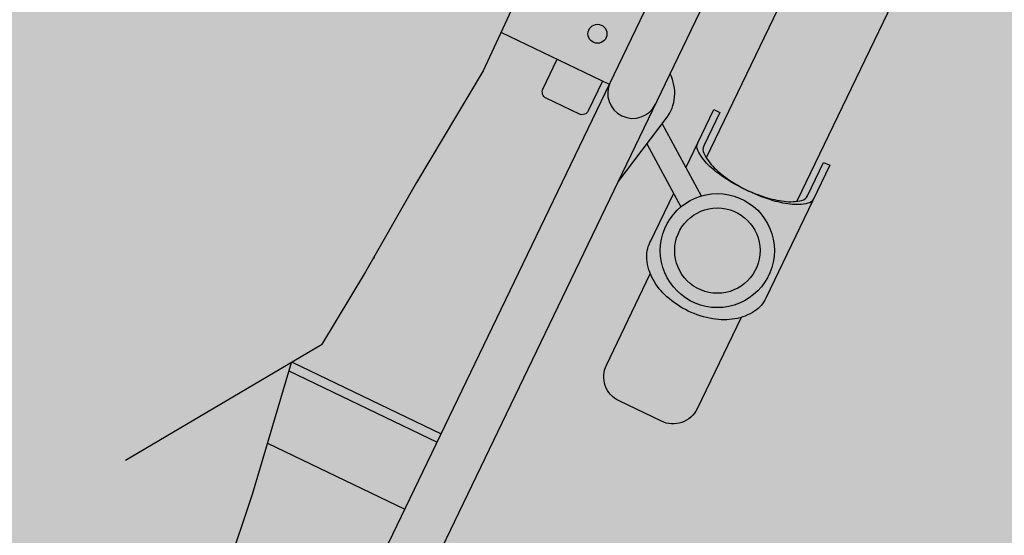
# Model space of a CAD drawing. Units: millimetres. Extents: x -0.9 to 7.2, y -1.52 to 6.12.
# Drawn here: x 4.33 to 4.62, y 0.96 to 1.11 of the extents above; entities that cross this region are included whole.
import ezdxf

# ---------------------------------------------------------------- set-up
doc = ezdxf.new("R2010")
doc.units = ezdxf.units.MM
doc.linetypes.add('LÍNEAS_OCULTAS2', pattern=[0.1875, 0.125, -0.0625])
doc.layers.add('Cotas', color=3, linetype='Continuous')

# ---------------------------------------------------------------- blocks, each defined once
blk = doc.blocks.new('USR Alcance')
at = {"true_color": 0xdbdbdb}
h = blk.add_hatch(color=254, dxfattribs=at)
h.dxf.hatch_style = 1
h.paths.add_polyline_path([(0.21221, 0.30794), (0.20072, 0.32876), (0.18872, 0.35492), (0.17659, 0.37484), (0.20427, 0.39841), (0.21704, 0.41697), (0.21976, 0.42641), (0.22129, 0.42554), (0.24477, 0.43344), (0.27525, 0.48413), (0.26908, 0.54678), (0.27327, 0.53812), (0.28375, 0.50452), (0.29509, 0.46846), (0.30507, 0.4402), (0.31396, 0.40327), (0.32148, 0.37415), (0.32726, 0.34994), (0.32455, 0.33995), (0.34331, 0.30448), (0.35357, 0.28323), (0.36268, 0.25743), (0.37135, 0.23286), (0.36933, 0.20728), (0.35531, 0.18437), (0.33738, 0.17252), (0.31043, 0.15886), (0.29113, 0.15481), (0.26909, 0.16637), (0.25724, 0.18429), (0.24437, 0.21291), (0.23729, 0.24081), (0.23563, 0.26509), (0.23331, 0.27947), (0.23374, 0.28219), (0.23201, 0.28316), (0.22153, 0.29327)])
at = {"color": 6}
for p, q in [((0.35316, 0.51598), (0.36948, 0.46753)), ((0.30094, 0.4519), (0.33421, 0.4631)), ((0.35336, 0.46567), (0.37621, 0.45847)), ((0.35427, 0.45834), (0.37419, 0.45206)), ((0.32072, 0.3789), (0.32029, 0.37876)), ((0.32465, 0.34033), (0.37036, 0.35572)), ((0.32569, 0.3378), (0.37123, 0.35313)), ((0.336, 0.31829), (0.37818, 0.33249))]:
    blk.add_line(p, q, dxfattribs=at)
for points in [[(0.28284, 0.61568), (0.38174, 0.32194, 0.102396), (0.38312, 0.31957, 0.100024), (0.38536, 0.31791, 0.096842), (0.3881, 0.31722, 0.094707), (0.39095, 0.31761, 0.094707), (0.39346, 0.31902, 0.096842), (0.39522, 0.32122, 0.100024), (0.396, 0.32391, 0.102396), (0.39567, 0.32663), (0.29677, 0.62037)], [(0.34264, 0.58608), (0.35133, 0.58901, -0.414214), (0.36126, 0.58408), (0.39734, 0.47691)], [(0.39819, 0.4781, 0.227454), (0.39845, 0.48022), (0.39499, 0.4905), (0.39685, 0.49112), (0.41061, 0.45026, -0.134092), (0.4109, 0.44531, -0.106821), (0.40837, 0.43968, -0.082445), (0.40374, 0.43516, -0.070844), (0.39702, 0.43179, -0.070844), (0.38963, 0.43042, -0.082445), (0.38321, 0.43121, -0.106821), (0.37779, 0.43417, -0.134092), (0.37503, 0.43828)], [(0.40031, 0.48084, -0.227454), (0.40005, 0.47873, -0.089065), (0.39651, 0.47491, -0.04605), (0.39163, 0.47189, -0.034216), (0.38451, 0.46894, -0.034216), (0.37706, 0.46699, -0.04605), (0.37135, 0.46644, -0.089065), (0.36622, 0.46734, -0.227454), (0.36474, 0.46886)], [(0.35599, 0.44447), (0.35313, 0.46756, 0.289898), (0.34481, 0.47769)], [(0.36729, 0.46129), (0.36127, 0.47915), (0.36313, 0.47977), (0.36659, 0.46949, 0.227454), (0.36808, 0.46796, 0.089065), (0.37321, 0.46706, 0.04605), (0.37892, 0.46761, 0.025514), (0.3845, 0.46897, 0.025514), (0.38978, 0.47127, 0.04605), (0.39465, 0.47428, 0.089065), (0.39819, 0.4781)], [(0.33219, 0.46242), (0.33527, 0.45328, -0.414214), (0.33404, 0.45079), (0.32382, 0.44735, -0.414214), (0.32134, 0.44859), (0.31826, 0.45773)], [(0.40936, 0.44122), (0.4188, 0.41317, -0.414214), (0.41387, 0.40324), (0.40087, 0.39886, -0.414214), (0.39094, 0.40379), (0.38149, 0.43183)]]:
    blk.add_lwpolyline(points, format="xyb", dxfattribs=at)
for points in [[(0.26908, 0.54678), (0.27327, 0.53812), (0.28375, 0.50452), (0.29509, 0.46846), (0.30507, 0.4402), (0.31396, 0.40327), (0.32148, 0.37415), (0.32726, 0.34994), (0.30985, 0.28576)], [(0.36994, 0.4534), (0.37503, 0.43828), (0.37484, 0.43886)], [(0.32455, 0.33995), (0.34331, 0.30448), (0.35357, 0.28323), (0.36268, 0.25743), (0.37135, 0.23286), (0.36933, 0.20728), (0.35531, 0.18437), (0.33738, 0.17252), (0.31043, 0.15886), (0.29113, 0.15481), (0.26909, 0.16637), (0.25724, 0.18429), (0.24437, 0.21291), (0.23729, 0.24081), (0.23563, 0.26509), (0.23331, 0.27947), (0.23374, 0.28219)]]:
    blk.add_lwpolyline(points, dxfattribs=at)
for centre, radius in [((0.32146, 0.47127), 0.00277), ((0.39077, 0.45036), 0.01666), ((0.39077, 0.45036), 0.01247)]:
    blk.add_circle(centre, radius, dxfattribs=at)
blk.add_arc((0.34097, 0.46605), 0.00735, 198.6073, 18.6073, dxfattribs=at)

msp = doc.modelspace()

# ---------------------------------------------------------------- hatches: boundary and pattern name
at = {"layer": 'Cotas', "true_color": 0xededed, "transparency": 33554590}
h = msp.add_hatch(color=7, dxfattribs=at)
h.dxf.hatch_style = 1
edge = h.paths.add_edge_path()
edge.add_arc((4.3683, 1.33583), 0.75, -163.2854, 196.7146)

# ---------------------------------------------------------------- linework, layer by layer
at = {"layer": 'Cotas', "color": 3, "linetype": 'LÍNEAS_OCULTAS2', "lineweight": 9, "ltscale": 12}
msp.add_circle((4.3683, 1.33583), 0.75, dxfattribs=at)

# ---------------------------------------------------------------- block references
at = {"rotation": 315.7141163893908}
msp.add_blockref('USR Alcance', (3.93849, 0.99428), dxfattribs=at)

doc.saveas('drawing.dxf')
